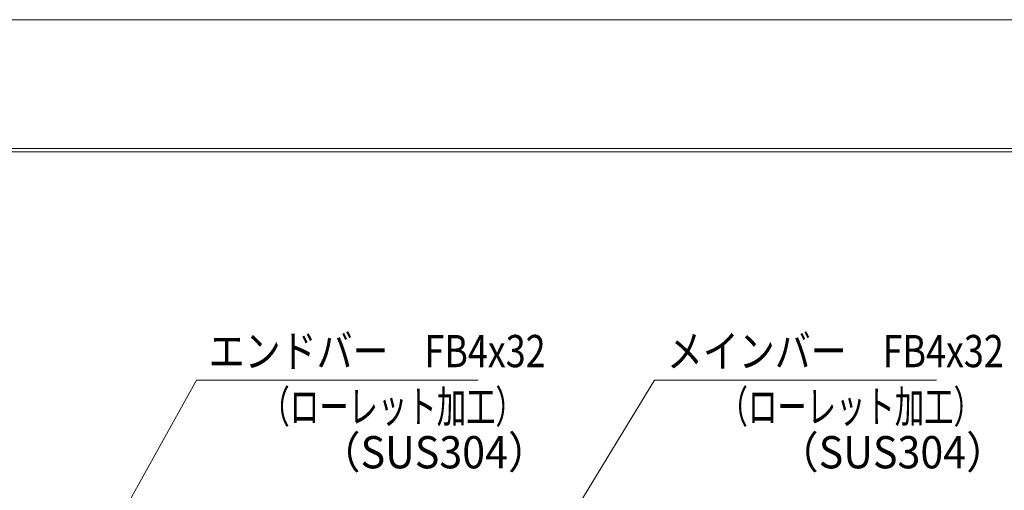
# Model space of a CAD drawing. Units: millimetres. Extents: x -1050 to 1050, y -743 to 742.
# Drawn here: x -666 to -284, y 560 to 742 of the extents above; entities that cross this region are included whole.
import ezdxf

# ---------------------------------------------------------------- set-up
doc = ezdxf.new("R2010")
doc.units = ezdxf.units.MM
doc.header["$LTSCALE"] = 5
doc.layers.add('7-図\u3000枠', color=7, linetype='Continuous')
doc.layers.add('寸法注釈', color=7, linetype='Continuous')
doc.styles.add('ＭＳ ゴシック', font='txt', dxfattribs={"height": 1})

msp = doc.modelspace()

# ---------------------------------------------------------------- linework, layer by layer
at = {"layer": '7-図\u3000枠', "color": 4, "linetype": 'Continuous', "lineweight": 5}
for p, q in [((-975, 692.5), (1000, 692.5)), ((-973.75, 691.25), (998.75, 691.25))]:
    msp.add_line(p, q, dxfattribs=at)
at = {"layer": 'DEFPOINTS', "color": 4, "linetype": 'Continuous', "lineweight": 5}
msp.add_line((-1050, 742.5), (1050, 742.5), dxfattribs=at)
at = {"layer": '寸法注釈', "color": 2, "linetype": 'Continuous', "lineweight": 18}
for p, q in [((-597.35, 602.75), (-658.37, 492.73)), ((-488.12, 602.75), (-597.35, 602.75)), ((-419.78, 602.75), (-492.84, 483.14)), ((-310.56, 602.75), (-419.78, 602.75))]:
    msp.add_line(p, q, dxfattribs=at)

# ---------------------------------------------------------------- texts
at = {"layer": '寸法注釈', "color": 7, "linetype": 'Continuous', "lineweight": 18, "style": 'ＭＳ ゴシック'}
for s, height, width, p in [('エンドバー\u3000FB4x32', 12.4968, 0.81695, (-592.57, 607.75)), ('メインバー\u3000FB4x32', 12.4968, 0.81695, (-415.01, 607.75)), ('（ローレット加工）', 12.497, 0.667747, (-572.56, 586.19)), ('（ローレット加工）', 12.497, 0.667747, (-395, 586.19)), ('（SUS304）', 12.497, 0.936313, (-549.72, 568.53)), ('（SUS304）', 12.497, 0.936313, (-372.16, 568.53))]:
    msp.add_text(s, height=height, dxfattribs=dict(at, width=width)).set_placement(p)

doc.saveas('drawing.dxf')
